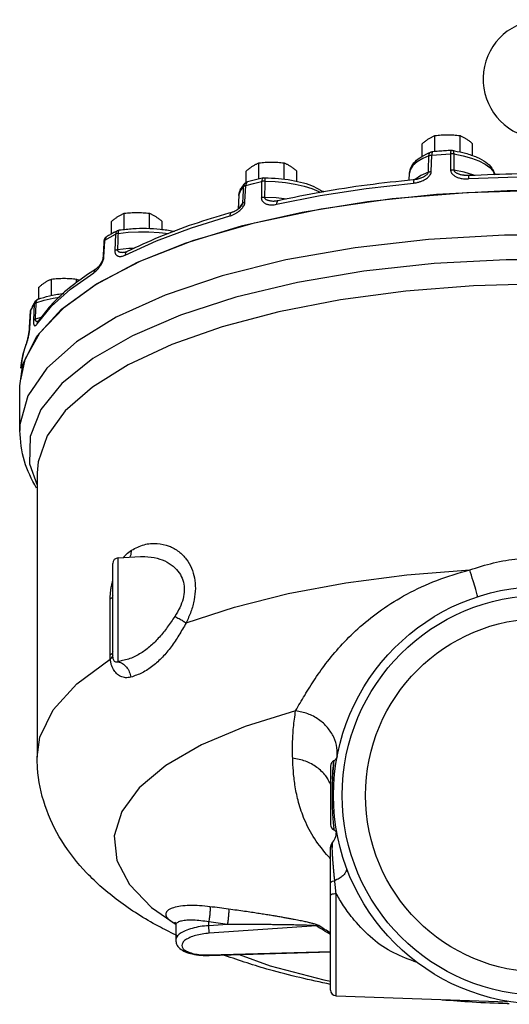
# Model space of a CAD drawing. Units: inches. Extents: x -6 to 132, y -8 to 93.
# Drawn here: x -6 to 5, y 33 to 54 of the extents above; entities that cross this region are included whole.
import ezdxf

# ---------------------------------------------------------------- set-up
doc = ezdxf.new("R2010")
doc.units = ezdxf.units.IN
doc.header["$MEASUREMENT"] = 0

msp = doc.modelspace()

# ---------------------------------------------------------------- linework, layer by layer
at = {"color": 7, "linetype": 'Continuous'}
for p, q in [((3.035, 51.479), (3.035, 51.749)), ((3.306, 51.581), (3.306, 51.924)), ((3.847, 51.571), (3.847, 51.924)), ((4.118, 51.492), (4.118, 51.749)), ((3.242, 51.536), (3.24, 51.505)), ((3.246, 51.56), (3.242, 51.536)), ((3.643, 51.535), (3.645, 51.183)), ((-0.479, 50.989), (-0.479, 51.337)), ((0.062, 50.986), (0.062, 51.337)), ((3.177, 51.491), (3.046, 51.433)), ((3.23, 51.152), (3.24, 51.505)), ((-0.75, 50.916), (-0.75, 51.162)), ((0.333, 50.94), (0.333, 51.162)), ((2.754, 50.963), (2.763, 51.119)), ((3.167, 51.139), (3.006, 51.065)), ((3.94, 51.135), (3.717, 51.18)), ((4.143, 51.076), (3.94, 51.135)), ((4.559, 51.158), (4.591, 51.086)), ((-0.723, 50.927), (-0.732, 50.924)), ((-0.422, 50.936), (-0.427, 50.584)), ((-0.352, 50.982), (-0.352, 50.944)), ((2.879, 50.982), (2.875, 50.977)), ((3.006, 51.065), (2.879, 50.982)), ((3.025, 51.019), (3.025, 51.019)), ((3.916, 51.073), (3.917, 51.073)), ((4.163, 51.068), (4.143, 51.076)), ((4.595, 51.087), (4.593, 51.093)), ((-0.808, 50.83), (-0.869, 50.757)), ((-0.78, 50.496), (-0.763, 50.851)), ((-0.759, 50.883), (-0.763, 50.851)), ((0.894, 50.72), (0.891, 50.722)), ((-0.91, 50.639), (-0.927, 50.34)), ((-0.824, 50.475), (-0.898, 50.384)), ((-0.152, 50.513), (-0.152, 50.513)), ((-0.064, 50.521), (-0.064, 50.521)), ((-0.898, 50.384), (-0.907, 50.356)), ((-3.647, 49.81), (-3.647, 50.076)), ((-3.376, 49.903), (-3.376, 50.252)), ((-2.835, 49.924), (-2.835, 50.252)), ((-2.564, 49.905), (-2.564, 50.076)), ((-3.523, 49.878), (-3.523, 49.878)), ((-3.505, 49.856), (-3.509, 49.818)), ((-3.482, 49.892), (-3.482, 49.892)), ((-3.814, 49.315), (-3.795, 49.648)), ((-3.813, 49.649), (-3.813, 49.649)), ((-3.795, 49.648), (-3.794, 49.673)), ((-3.794, 49.673), (-3.681, 49.737)), ((-3.787, 49.706), (-3.794, 49.673)), ((-3.681, 49.737), (-3.566, 49.801)), ((-3.566, 49.801), (-3.579, 49.447)), ((-3.28, 49.492), (-3.523, 49.464)), ((-3.357, 49.414), (-3.357, 49.414)), ((-3.316, 49.427), (-3.316, 49.427)), ((-3.161, 49.497), (-3.28, 49.492)), ((-3.834, 49.291), (-3.834, 49.291)), ((-3.99, 49.049), (-3.99, 49.049)), ((-4.944, 48.482), (-4.944, 48.834)), ((-4.403, 48.757), (-4.403, 48.834)), ((-5.215, 48.408), (-5.215, 48.658)), ((-5.268, 48.364), (-5.275, 48.325)), ((-5.412, 47.79), (-5.391, 48.151)), ((-5.393, 48.143), (-5.391, 48.151)), ((-5.391, 48.151), (-5.352, 48.226)), ((-5.352, 48.226), (-5.311, 48.301)), ((-5.311, 48.301), (-5.329, 47.945)), ((-5.162, 48.01), (-5.294, 47.969)), ((-5.233, 47.922), (-5.237, 47.918)), ((-5.233, 47.922), (-5.233, 47.922)), ((-5.414, 47.783), (-5.412, 47.79)), ((-5.414, 47.783), (-5.414, 47.783)), ((-5.55, 47.228), (-5.486, 47.426)), ((-5.48, 47.458), (-5.486, 47.426)), ((-5.479, 47.458), (-5.48, 47.458)), ((-5.512, 47.106), (-5.606, 46.662)), ((-5.588, 47.028), (-5.55, 47.228)), ((-5.625, 46.533), (-5.556, 46.998)), ((-5.598, 46.918), (-5.588, 47.028)), ((-5.625, 45.576), (-5.625, 46.533)), ((-5.416, 44.854), (-5.25, 44.396)), ((-5.25, 44.659), (-5.25, 38.542)), ((-3.507, 42.832), (-3.027, 42.858)), ((-3.507, 40.596), (-3.507, 42.832)), ((-3.026, 42.858), (-3.025, 42.858)), ((-3.625, 40.695), (-3.625, 42.708)), ((-3.679, 40.739), (-3.679, 41.942)), ((-3.567, 40.589), (-3.567, 40.59)), ((1.062, 38.349), (1.062, 37.085)), ((1.062, 33.525), (1.062, 36.603)), ((1.183, 33.4), (1.183, 35.605)), ((-2.788, 35.3), (-2.259, 34.936)), ((1.812, 35.328), (1.812, 35.305)), ((-1.559, 34.91), (-1.559, 34.991)), ((-2.27, 34.92), (-2.27, 34.92)), ((-2.27, 34.919), (-2.27, 34.6)), ((-1.158, 34.937), (-1.559, 34.91)), ((0.759, 34.904), (-1.546, 34.747)), ((-1.546, 34.28), (1.062, 34.355)), ((-1.549, 34.27), (1.062, 34.346)), ((-1.546, 34.28), (-1.549, 34.27)), ((1.183, 33.4), (4.866, 33.272))]:
    msp.add_line(p, q, dxfattribs=at)
for points in [[(3.177, 51.491), (3.185, 51.531), (3.205, 51.559), (3.222, 51.569)], [(3.24, 51.505), (3.441, 51.52), (3.643, 51.535)], [(3.257, 51.577), (3.252, 51.574), (3.246, 51.56)], [(3.657, 51.607), (3.652, 51.604), (3.647, 51.59), (3.644, 51.566), (3.643, 51.535)], [(3.685, 51.606), (3.699, 51.596), (3.71, 51.57), (3.715, 51.531)], [(3.715, 51.531), (3.914, 51.492), (4.095, 51.442)], [(3.046, 51.433), (2.928, 51.361), (2.835, 51.278), (2.778, 51.188), (2.763, 51.119)], [(4.095, 51.442), (4.253, 51.382), (4.385, 51.313), (4.488, 51.238), (4.559, 51.158)], [(-0.808, 50.83), (-0.797, 50.871), (-0.778, 50.897)], [(-0.763, 50.851), (-0.593, 50.894), (-0.422, 50.936)], [(-0.732, 50.924), (-0.748, 50.908), (-0.759, 50.883)], [(-0.383, 51.012), (-0.393, 51.009), (-0.408, 50.993), (-0.418, 50.968), (-0.422, 50.936)], [(-0.353, 51.016), (-0.353, 51.007), (-0.352, 50.982)], [(-0.352, 50.944), (-0.128, 50.936), (0.091, 50.915), (0.299, 50.882), (0.491, 50.838), (0.662, 50.783), (0.81, 50.719), (0.84, 50.701)], [(-0.101, 50.445), (0.841, 50.633), (1.827, 50.786), (2.846, 50.903)], [(7.22, 50.991), (6.158, 51.029), (5.092, 51.029), (4.03, 50.991)], [(-5.556, 46.998), (-5.256, 47.603), (-4.725, 48.185), (-3.973, 48.731), (-3.016, 49.231), (-1.876, 49.674), (-0.576, 50.049), (0.857, 50.35), (2.39, 50.569), (3.993, 50.703), (5.63, 50.747), (7.268, 50.702), (8.87, 50.568), (10.403, 50.348), (11.835, 50.047), (13.134, 49.671), (14.273, 49.228), (15.228, 48.728), (15.979, 48.181), (16.509, 47.599), (16.807, 46.994)], [(-0.869, 50.757), (-0.906, 50.674), (-0.91, 50.639)], [(13.298, 49.611), (12.108, 49.973), (10.797, 50.272), (9.389, 50.501), (7.912, 50.656), (6.392, 50.734), (4.858, 50.734), (3.338, 50.656), (1.86, 50.501), (0.453, 50.272), (-0.858, 49.973)], [(0.124, 50.559), (-0.106, 50.582), (-0.359, 50.592)], [(-3.36, 49.349), (-2.681, 49.657), (-1.927, 49.94), (-1.104, 50.194)], [(-0.858, 49.973), (-2.048, 49.611), (-3.096, 49.19), (-3.98, 48.721), (-4.686, 48.211), (-5.2, 47.669), (-5.512, 47.106)], [(-3.523, 49.878), (-3.544, 49.86), (-3.559, 49.834), (-3.566, 49.801)], [(-3.509, 49.818), (-3.294, 49.843), (-3.071, 49.855), (-2.845, 49.854), (-2.623, 49.841), (-2.42, 49.816)], [(-3.482, 49.892), (-3.495, 49.882), (-3.505, 49.856)], [(16.875, 45.576), (16.87, 45.703), (16.699, 46.317), (16.291, 46.916), (15.654, 47.485), (14.801, 48.014), (13.751, 48.49), (12.526, 48.904), (11.154, 49.246), (9.662, 49.51), (8.084, 49.688), (6.452, 49.779), (4.803, 49.779), (3.172, 49.689), (1.593, 49.51), (0.101, 49.247), (-1.272, 48.906), (-2.497, 48.492), (-3.548, 48.016), (-4.402, 47.487), (-5.04, 46.918), (-5.449, 46.319), (-5.62, 45.705), (-5.625, 45.576)], [(-3.752, 49.75), (-3.772, 49.733), (-3.787, 49.706)], [(16.5, 44.396), (16.665, 44.852), (16.653, 45.44), (16.42, 46.022), (15.968, 46.586), (15.308, 47.12), (14.453, 47.613), (13.42, 48.057), (12.23, 48.441), (10.906, 48.757), (9.476, 49.001), (7.968, 49.166), (6.414, 49.25), (4.843, 49.25), (3.288, 49.167), (1.78, 49.002), (0.349, 48.759), (-0.975, 48.442), (-2.166, 48.058), (-3.199, 47.615), (-4.055, 47.122), (-4.716, 46.588)], [(-5.251, 47.869), (-4.938, 48.251), (-4.53, 48.62), (-4.03, 48.973)], [(15.312, 46.508), (14.544, 46.987), (13.608, 47.423), (12.522, 47.806), (11.306, 48.13), (9.982, 48.389), (8.577, 48.577), (7.117, 48.691), (5.628, 48.73), (4.139, 48.692), (2.678, 48.578), (1.273, 48.39), (-0.051, 48.131), (-1.267, 47.807), (-2.354, 47.424), (-3.291, 46.989)], [(-5.297, 48.348), (-5.303, 48.335), (-5.311, 48.301)], [(-5.275, 48.325), (-5.102, 48.379), (-4.909, 48.422), (-4.77, 48.443)], [(-5.231, 48.403), (-5.248, 48.392), (-5.268, 48.364)], [(-5.38, 48.19), (-5.383, 48.184), (-5.391, 48.151)], [(-3.291, 46.989), (-4.059, 46.51), (-4.646, 45.996), (-5.038, 45.456), (-5.23, 44.902), (-5.25, 44.659)], [(-4.716, 46.588), (-5.169, 46.025), (-5.403, 45.443), (-5.416, 44.854)], [(-2.045, 41.43), (-1.001, 41.772), (0.15, 42.062), (1.391, 42.294), (2.7, 42.465), (4.056, 42.573)], [(-5.25, 38.542), (-5.189, 38.972), (-4.906, 39.558), (-4.398, 40.122), (-3.676, 40.653)], [(0.31, 39.539), (-0.778, 39.202), (-1.716, 38.807), (-2.482, 38.363), (-3.058, 37.88), (-3.43, 37.37), (-3.591, 36.845), (-3.536, 36.317), (-3.266, 35.798), (-2.788, 35.3)], [(-0.905, 34.289), (-0.24, 34.049), (0.914, 33.745), (1.062, 33.718)]]:
    msp.add_lwpolyline(points, dxfattribs=at)
for radius in [4.5, 4.312, 3.812]:
    msp.add_circle((5.625, 37.717), radius, dxfattribs=at)
for centre, radius, start, end in [((5.625, 53.14), 1.281, 284.117, 255.883), ((-3.5, 42.708), 0.125, 93, 180), ((-3.5, 40.695), 0.125, 180, 237.5351), ((1.187, 38.349), 0.125, 115.3877, 180), ((1.187, 37.085), 0.125, 180, 244.6113), ((0.813, 36.935), 0.375, 318.4706, 358.6707), ((1.187, 33.525), 0.125, 180, 267.9998)]:
    msp.add_arc(centre, radius, start, end, dxfattribs=at)
for points in [[(3.035, 51.749), (3.063, 51.773), (3.09, 51.796), (3.117, 51.817), (3.143, 51.836), (3.17, 51.855)], [(3.17, 51.855), (3.197, 51.871), (3.224, 51.887), (3.251, 51.9), (3.278, 51.913), (3.306, 51.924)], [(3.306, 51.924), (3.374, 51.932), (3.441, 51.938), (3.509, 51.941), (3.576, 51.942)], [(3.576, 51.942), (3.644, 51.941), (3.712, 51.938), (3.779, 51.932), (3.847, 51.924)], [(3.847, 51.924), (3.875, 51.913), (3.902, 51.9), (3.929, 51.887), (3.955, 51.871), (3.982, 51.855)], [(3.982, 51.855), (4.009, 51.836), (4.036, 51.817), (4.063, 51.796), (4.09, 51.773), (4.118, 51.749)], [(2.763, 51.119), (2.795, 51.243), (2.88, 51.362), (3.024, 51.474), (3.211, 51.565)], [(3.211, 51.565), (3.222, 51.569)], [(3.257, 51.577), (3.226, 51.571), (3.222, 51.569)], [(3.657, 51.607), (3.523, 51.598), (3.39, 51.588), (3.257, 51.577)], [(3.715, 51.531), (3.691, 51.534), (3.667, 51.536), (3.643, 51.535)], [(3.685, 51.606), (3.681, 51.606), (3.657, 51.607)], [(3.685, 51.606), (3.729, 51.598)], [(3.715, 51.531), (3.716, 51.355), (3.717, 51.18)], [(3.729, 51.598), (3.965, 51.545), (4.209, 51.459), (4.403, 51.35), (4.531, 51.225), (4.593, 51.093)], [(-0.615, 51.267), (-0.588, 51.284), (-0.561, 51.299), (-0.534, 51.313), (-0.507, 51.325), (-0.479, 51.337)], [(-0.479, 51.337), (-0.411, 51.345), (-0.344, 51.35), (-0.276, 51.354), (-0.209, 51.355)], [(-0.209, 51.355), (-0.141, 51.354), (-0.073, 51.35), (-0.006, 51.345), (0.062, 51.337)], [(0.062, 51.337), (0.09, 51.325), (0.117, 51.313), (0.143, 51.299), (0.17, 51.284), (0.197, 51.267)], [(3.167, 51.139), (3.172, 51.315), (3.177, 51.491)], [(3.177, 51.491), (3.196, 51.498), (3.217, 51.502), (3.24, 51.505)], [(-0.75, 51.162), (-0.722, 51.186), (-0.695, 51.208), (-0.668, 51.229), (-0.642, 51.249), (-0.615, 51.267)], [(0.197, 51.267), (0.224, 51.249), (0.251, 51.229), (0.278, 51.208), (0.305, 51.186), (0.333, 51.162)], [(2.846, 50.903), (2.924, 50.915), (2.991, 50.934), (3.051, 50.958), (3.102, 50.985), (3.145, 51.015), (3.18, 51.048), (3.207, 51.082), (3.224, 51.117), (3.23, 51.152)], [(3.025, 51.019), (3.026, 51.02), (3.065, 51.04), (3.099, 51.06), (3.128, 51.081), (3.149, 51.101), (3.163, 51.121), (3.167, 51.139)], [(3.167, 51.139), (3.186, 51.145), (3.207, 51.149), (3.23, 51.152)], [(3.717, 51.18), (3.694, 51.183), (3.669, 51.184), (3.645, 51.183)], [(3.645, 51.183), (3.647, 51.165), (3.652, 51.146), (3.661, 51.126), (3.674, 51.107), (3.691, 51.088), (3.711, 51.071), (3.736, 51.054), (3.764, 51.039), (3.796, 51.025), (3.832, 51.013), (3.874, 51.002), (3.92, 50.995), (3.972, 50.991), (4.03, 50.991)], [(3.717, 51.18), (3.718, 51.171), (3.722, 51.161), (3.73, 51.15), (3.742, 51.14), (3.758, 51.129), (3.777, 51.119), (3.799, 51.109), (3.824, 51.099), (3.852, 51.09), (3.884, 51.081), (3.916, 51.073)], [(7.209, 51.063), (6.154, 51.101), (5.095, 51.101), (4.041, 51.063)], [(-0.797, 50.878), (-0.778, 50.897)], [(-0.723, 50.927), (-0.757, 50.913), (-0.778, 50.897)], [(-0.498, 50.985), (-0.611, 50.956), (-0.723, 50.927)], [(-0.437, 50.999), (-0.498, 50.985)], [(-0.383, 51.012), (-0.437, 50.999)], [(-0.352, 50.944), (-0.377, 50.943), (-0.4, 50.941), (-0.422, 50.936)], [(-0.383, 51.012), (-0.371, 51.015), (-0.353, 51.016)], [(-0.352, 50.944), (-0.355, 50.767), (-0.359, 50.592)], [(-0.353, 51.016), (-0.349, 51.016)], [(-0.349, 51.016), (-0.061, 51.002), (0.219, 50.966), (0.478, 50.907), (0.705, 50.826), (0.888, 50.724)], [(2.838, 50.973), (1.853, 50.859), (0.873, 50.707), (-0.064, 50.521)], [(2.865, 50.976), (2.838, 50.973)], [(2.865, 50.976), (2.856, 50.967), (2.849, 50.941), (2.846, 50.903)], [(3.025, 51.019), (3.006, 51.011), (2.985, 51.003), (2.962, 50.995), (2.939, 50.989), (2.915, 50.983), (2.891, 50.979), (2.866, 50.976), (2.865, 50.976)], [(4.041, 51.063), (4.036, 51.063), (4.009, 51.063), (3.983, 51.064), (3.957, 51.066), (3.933, 51.07), (3.916, 51.073)], [(4.041, 51.063), (4.035, 51.055), (4.031, 51.029), (4.03, 50.991)], [(4.593, 51.093), (4.596, 51.088)], [(4.593, 51.093), (4.595, 51.087)], [(4.596, 51.091), (4.594, 51.094)], [(4.601, 51.083), (4.596, 51.091)], [(-0.911, 50.638), (-0.91, 50.648), (-0.872, 50.776)], [(-0.872, 50.776), (-0.827, 50.844)], [(-0.827, 50.844), (-0.797, 50.878)], [(-0.824, 50.475), (-0.816, 50.652), (-0.808, 50.83)], [(-0.808, 50.83), (-0.797, 50.838), (-0.781, 50.845), (-0.763, 50.851)], [(0.888, 50.724), (0.891, 50.722)], [(0.891, 50.722), (0.895, 50.719), (0.902, 50.713)], [(0.894, 50.721), (0.892, 50.721)], [(0.892, 50.721), (0.906, 50.713)], [(0.922, 50.715), (0.894, 50.721)], [(0.894, 50.721), (0.909, 50.715)], [(0.894, 50.72), (0.9, 50.716)], [(0.9, 50.716), (0.903, 50.713)], [(-0.875, 50.386), (-0.874, 50.388), (-0.854, 50.412), (-0.838, 50.435), (-0.828, 50.457), (-0.824, 50.475)], [(-0.843, 50.36), (-0.824, 50.385), (-0.8, 50.423), (-0.785, 50.461), (-0.78, 50.496)], [(-0.824, 50.475), (-0.813, 50.483), (-0.798, 50.49), (-0.78, 50.496)], [(-0.359, 50.592), (-0.383, 50.591), (-0.406, 50.589), (-0.427, 50.584)], [(-0.427, 50.584), (-0.427, 50.566), (-0.423, 50.548), (-0.416, 50.53), (-0.405, 50.512), (-0.391, 50.496), (-0.374, 50.481), (-0.353, 50.468), (-0.329, 50.457), (-0.302, 50.447), (-0.271, 50.44), (-0.236, 50.435), (-0.196, 50.434), (-0.151, 50.437), (-0.101, 50.445)], [(-0.359, 50.592), (-0.358, 50.583), (-0.354, 50.574), (-0.346, 50.564), (-0.335, 50.555), (-0.32, 50.547), (-0.302, 50.54), (-0.281, 50.533), (-0.256, 50.527), (-0.229, 50.522), (-0.198, 50.517), (-0.163, 50.514), (-0.152, 50.513)], [(-0.064, 50.521), (-0.108, 50.514), (-0.152, 50.513)], [(-0.064, 50.521), (-0.081, 50.511), (-0.095, 50.484), (-0.101, 50.445)], [(-3.376, 50.252), (-3.308, 50.26), (-3.241, 50.265), (-3.173, 50.269), (-3.106, 50.27)], [(-1.123, 50.254), (-1.882, 50.018), (-2.635, 49.736), (-3.316, 49.427)], [(-3.106, 50.27), (-3.038, 50.269), (-2.97, 50.265), (-2.903, 50.26), (-2.835, 50.252)], [(-1.063, 50.271), (-1.123, 50.254)], [(-1.063, 50.271), (-1.081, 50.261), (-1.097, 50.233), (-1.104, 50.194)], [(-0.915, 50.35), (-0.93, 50.338), (-0.945, 50.327), (-0.961, 50.317), (-0.977, 50.307), (-0.994, 50.298), (-1.011, 50.29), (-1.029, 50.283), (-1.046, 50.276), (-1.063, 50.271)], [(-1.037, 50.219), (-0.983, 50.246), (-0.934, 50.278), (-0.891, 50.312)], [(-0.875, 50.386), (-0.886, 50.375), (-0.9, 50.362), (-0.915, 50.35)], [(-0.891, 50.312), (-0.854, 50.348), (-0.843, 50.36)], [(-3.647, 50.076), (-3.619, 50.101), (-3.592, 50.123), (-3.565, 50.144), (-3.539, 50.164), (-3.512, 50.182)], [(-3.512, 50.182), (-3.485, 50.199), (-3.458, 50.214), (-3.431, 50.228), (-3.404, 50.24), (-3.376, 50.252)], [(-2.835, 50.252), (-2.807, 50.24), (-2.78, 50.228), (-2.753, 50.214), (-2.727, 50.199), (-2.7, 50.182)], [(-2.7, 50.182), (-2.673, 50.164), (-2.646, 50.144), (-2.619, 50.123), (-2.592, 50.101), (-2.564, 50.076)], [(-1.104, 50.194), (-1.04, 50.217), (-1.037, 50.219)], [(-3.6, 49.836), (-3.677, 49.793), (-3.752, 49.75)], [(-3.588, 49.842), (-3.6, 49.836)], [(-3.538, 49.87), (-3.588, 49.842)], [(-3.523, 49.878), (-3.538, 49.87)], [(-3.523, 49.878), (-3.516, 49.882), (-3.482, 49.892)], [(-3.482, 49.892), (-3.193, 49.922), (-2.896, 49.928), (-2.602, 49.91), (-2.322, 49.869), (-2.296, 49.864)], [(-3.813, 49.649), (-3.82, 49.537), (-3.828, 49.403), (-3.832, 49.317)], [(-3.809, 49.676), (-3.813, 49.649)], [(-3.813, 49.649), (-3.811, 49.656), (-3.805, 49.665), (-3.794, 49.673)], [(-3.752, 49.75), (-3.784, 49.723), (-3.805, 49.687), (-3.809, 49.676)], [(-3.509, 49.818), (-3.531, 49.814), (-3.55, 49.808), (-3.566, 49.801)], [(-3.509, 49.818), (-3.516, 49.641), (-3.523, 49.464)], [(-3.523, 49.464), (-3.544, 49.46), (-3.563, 49.455), (-3.579, 49.447)], [(-3.579, 49.447), (-3.579, 49.43), (-3.577, 49.412), (-3.572, 49.394), (-3.566, 49.378), (-3.557, 49.363), (-3.545, 49.351), (-3.532, 49.34), (-3.516, 49.332), (-3.498, 49.326), (-3.477, 49.322), (-3.453, 49.322), (-3.426, 49.326), (-3.395, 49.335), (-3.36, 49.349)], [(-3.523, 49.464), (-3.522, 49.455), (-3.519, 49.447), (-3.513, 49.439), (-3.504, 49.431), (-3.493, 49.425), (-3.478, 49.42), (-3.461, 49.416), (-3.441, 49.413), (-3.419, 49.411), (-3.393, 49.411), (-3.365, 49.413), (-3.357, 49.414)], [(-3.316, 49.427), (-3.329, 49.419), (-3.351, 49.389), (-3.36, 49.349)], [(-3.315, 49.426), (-3.347, 49.415), (-3.357, 49.415)], [(-3.846, 49.239), (-3.857, 49.213), (-3.87, 49.187), (-3.884, 49.163), (-3.9, 49.14), (-3.916, 49.119), (-3.933, 49.099), (-3.95, 49.082), (-3.967, 49.066), (-3.983, 49.054), (-3.99, 49.049)], [(-3.92, 49.078), (-3.891, 49.117), (-3.866, 49.158), (-3.846, 49.199), (-3.83, 49.24)], [(-3.834, 49.287), (-3.838, 49.265), (-3.846, 49.239)], [(-3.832, 49.317), (-3.834, 49.291)], [(-3.834, 49.291), (-3.832, 49.299), (-3.825, 49.308), (-3.814, 49.315)], [(-3.834, 49.291), (-3.834, 49.287)], [(-3.83, 49.24), (-3.819, 49.28), (-3.817, 49.289)], [(-3.817, 49.289), (-3.814, 49.315)], [(-4.054, 49.008), (-4.497, 48.691), (-4.913, 48.314), (-5.233, 47.922)], [(-3.99, 49.049), (-4.054, 49.008)], [(-3.99, 49.049), (-3.997, 49.044), (-4.021, 49.014), (-4.03, 48.973)], [(-4.03, 48.973), (-3.989, 49.004), (-3.966, 49.025)], [(-3.966, 49.025), (-3.952, 49.04), (-3.92, 49.078)], [(-5.079, 48.764), (-5.052, 48.781), (-5.026, 48.796), (-4.999, 48.81), (-4.972, 48.822), (-4.944, 48.834)], [(-4.944, 48.834), (-4.876, 48.842), (-4.808, 48.847), (-4.741, 48.851), (-4.673, 48.852)], [(-4.673, 48.852), (-4.606, 48.851), (-4.538, 48.847), (-4.471, 48.842), (-4.403, 48.834)], [(-4.403, 48.834), (-4.375, 48.822), (-4.348, 48.81), (-4.337, 48.804)], [(-5.215, 48.658), (-5.187, 48.683), (-5.16, 48.705), (-5.133, 48.726), (-5.106, 48.746), (-5.079, 48.764)], [(-5.297, 48.348), (-5.302, 48.34)], [(-5.297, 48.348), (-5.282, 48.368), (-5.25, 48.394), (-5.231, 48.403)], [(-5.231, 48.403), (-4.986, 48.474), (-4.712, 48.523), (-4.679, 48.527)], [(-5.393, 48.143), (-5.399, 48.031), (-5.407, 47.895), (-5.413, 47.79)], [(-5.392, 48.151), (-5.393, 48.143)], [(-5.38, 48.19), (-5.392, 48.152), (-5.392, 48.151)], [(-5.354, 48.243), (-5.38, 48.19)], [(-5.326, 48.296), (-5.354, 48.243)], [(-5.302, 48.34), (-5.326, 48.296)], [(-5.303, 48.31), (-5.311, 48.301)], [(-5.291, 48.318), (-5.303, 48.31)], [(-5.275, 48.325), (-5.285, 48.147), (-5.294, 47.969)], [(-5.275, 48.325), (-5.291, 48.318)], [(-5.329, 47.945), (-5.33, 47.928), (-5.33, 47.91), (-5.329, 47.893), (-5.327, 47.877), (-5.325, 47.863), (-5.321, 47.852), (-5.317, 47.843), (-5.311, 47.836), (-5.305, 47.832), (-5.297, 47.83), (-5.288, 47.833), (-5.277, 47.839), (-5.265, 47.851), (-5.251, 47.869)], [(-5.294, 47.969), (-5.31, 47.962), (-5.322, 47.954), (-5.329, 47.945)], [(-5.294, 47.969), (-5.294, 47.96), (-5.293, 47.952), (-5.289, 47.944), (-5.284, 47.938), (-5.277, 47.933), (-5.268, 47.93), (-5.258, 47.928), (-5.246, 47.927), (-5.232, 47.929), (-5.227, 47.929)], [(-5.233, 47.922), (-5.24, 47.911), (-5.251, 47.869)], [(-5.42, 47.719), (-5.427, 47.67), (-5.436, 47.623), (-5.446, 47.578), (-5.456, 47.537), (-5.466, 47.501), (-5.475, 47.471), (-5.479, 47.458)], [(-5.463, 47.5), (-5.453, 47.541), (-5.443, 47.584), (-5.434, 47.627), (-5.426, 47.67), (-5.42, 47.712)], [(-5.42, 47.712), (-5.415, 47.753), (-5.412, 47.783)], [(-5.415, 47.766), (-5.42, 47.719)], [(-5.414, 47.783), (-5.415, 47.766)], [(-5.413, 47.79), (-5.414, 47.783)], [(-5.412, 47.783), (-5.412, 47.79)], [(-5.475, 47.461), (-5.463, 47.5)], [(-5.491, 47.428), (-5.587, 47.034), (-5.598, 46.917)], [(-5.48, 47.458), (-5.491, 47.428)], [(-5.486, 47.426), (-5.475, 47.461)], [(-5.265, 44.331), (-5.525, 44.913), (-5.625, 45.575)], [(-3.221, 42.996), (-2.949, 43.114), (-2.666, 43.141), (-2.412, 43.085), (-2.204, 42.967), (-2.041, 42.804), (-1.928, 42.609), (-1.865, 42.398), (-1.847, 42.173), (-1.873, 41.928), (-1.942, 41.675), (-2.045, 41.43)], [(-3.388, 42.841), (-3.332, 42.905), (-3.221, 42.996)], [(-3.253, 42.843), (-3.239, 42.874), (-3.221, 42.996)], [(-3.025, 42.858), (-2.932, 42.859), (-2.669, 42.822), (-2.454, 42.738), (-2.286, 42.617), (-2.169, 42.471), (-2.104, 42.31), (-2.085, 42.139), (-2.112, 41.952), (-2.183, 41.758), (-2.29, 41.57)], [(4.056, 42.573), (4.57, 42.722), (5.094, 42.812), (5.625, 42.842)], [(0.31, 39.539), (0.506, 39.87), (0.731, 40.228), (0.999, 40.602), (1.317, 40.977), (1.701, 41.351), (2.159, 41.712), (2.705, 42.049), (3.346, 42.346), (4.056, 42.573)], [(4.224, 41.993), (4.217, 42.035), (4.185, 42.153), (4.13, 42.338), (4.056, 42.573)], [(-3.672, 42.077), (-3.662, 42.157), (-3.646, 42.245)], [(-3.646, 42.245), (-3.626, 42.331)], [(-3.679, 41.942), (-3.678, 42.006), (-3.672, 42.077)], [(-3.625, 42.014), (-3.631, 41.989), (-3.65, 41.965), (-3.679, 41.942)], [(-2.29, 41.57), (-2.45, 41.338), (-2.621, 41.124), (-2.809, 40.934), (-3.02, 40.778), (-3.254, 40.663), (-3.507, 40.596)], [(-2.29, 41.57), (-2.197, 41.522), (-2.113, 41.474), (-2.045, 41.43)], [(-2.045, 41.43), (-2.201, 41.165), (-2.369, 40.916), (-2.555, 40.692), (-2.762, 40.503), (-2.99, 40.357), (-3.233, 40.262)], [(-3.652, 40.76), (-3.679, 40.739)], [(-3.676, 40.653), (-3.679, 40.697), (-3.679, 40.739)], [(-3.65, 40.762), (-3.652, 40.76)], [(-3.625, 40.812), (-3.631, 40.786), (-3.65, 40.762)], [(-3.625, 40.728), (-3.643, 40.69)], [(-3.643, 40.69), (-3.676, 40.653)], [(-3.663, 40.572), (-3.676, 40.653)], [(-3.233, 40.262), (-3.347, 40.251), (-3.451, 40.279), (-3.541, 40.34), (-3.61, 40.429), (-3.655, 40.538), (-3.663, 40.572)], [(-3.568, 40.591), (-3.568, 40.591)], [(-3.568, 40.591), (-3.567, 40.591)], [(-3.507, 40.596), (-3.537, 40.582), (-3.564, 40.588), (-3.567, 40.589)], [(-3.507, 40.596), (-3.412, 40.556), (-3.329, 40.481), (-3.268, 40.38), (-3.233, 40.262)], [(0.247, 38.515), (0.245, 38.838), (0.265, 39.178), (0.31, 39.539)], [(1.201, 38.552), (1.199, 38.738), (1.131, 38.968), (0.997, 39.176), (0.806, 39.349), (0.571, 39.473), (0.31, 39.539)], [(-2.277, 34.713), (-2.641, 34.899), (-3.503, 35.447), (-4.185, 36.048), (-4.719, 36.734), (-5.078, 37.494), (-5.242, 38.306), (-5.25, 38.542)], [(0.978, 36.442), (0.688, 36.834), (0.483, 37.242), (0.363, 37.611), (0.296, 37.943), (0.262, 38.242), (0.247, 38.515)], [(1.014, 38.051), (0.958, 38.134), (0.767, 38.32), (0.523, 38.451), (0.247, 38.515)], [(1.102, 38.062), (1.104, 38.096), (1.112, 38.228), (1.122, 38.343), (1.13, 38.425), (1.134, 38.461), (1.132, 38.451), (1.127, 38.395), (1.118, 38.3), (1.109, 38.185), (1.102, 38.062), (1.097, 37.94), (1.094, 37.824), (1.094, 37.717)], [(1.102, 38.074), (1.104, 38.096), (1.112, 38.228), (1.122, 38.343), (1.13, 38.425), (1.134, 38.462)], [(1.155, 38.476), (1.134, 38.462)], [(1.203, 38.552), (1.186, 38.509), (1.155, 38.476)], [(1.067, 37.945), (1.014, 38.051)], [(1.102, 38.062), (1.102, 38.074)], [(1.094, 37.717), (1.094, 37.602), (1.097, 37.479), (1.102, 37.359)], [(1.102, 37.359), (1.103, 37.349)], [(1.103, 37.349), (1.111, 37.22), (1.12, 37.103)], [(1.12, 37.103), (1.129, 37.016), (1.133, 36.975), (1.133, 36.98), (1.129, 37.016)], [(1.134, 36.973), (1.133, 36.975), (1.133, 36.98), (1.129, 37.016)], [(1.134, 36.972), (1.155, 36.959), (1.186, 36.925)], [(1.094, 36.686), (1.081, 36.67), (1.07, 36.647), (1.064, 36.625), (1.062, 36.603)], [(1.101, 36.526), (1.098, 36.595), (1.095, 36.648), (1.094, 36.68), (1.094, 36.684), (1.095, 36.659), (1.097, 36.613), (1.098, 36.595)], [(1.094, 36.68), (1.094, 36.684), (1.095, 36.659), (1.097, 36.613), (1.097, 36.605)], [(1.094, 36.68), (1.094, 36.684), (1.094, 36.685)], [(1.062, 36.603), (1.062, 36.603), (1.062, 36.602), (1.062, 36.601), (1.062, 36.601), (1.062, 36.6), (1.062, 36.599), (1.062, 36.598), (1.062, 36.598), (1.062, 36.597), (1.062, 36.596), (1.062, 36.595), (1.062, 36.595), (1.062, 36.594), (1.062, 36.593), (1.062, 36.592), (1.062, 36.591), (1.062, 36.59), (1.062, 36.588), (1.062, 36.587), (1.062, 36.586), (1.062, 36.585)], [(1.097, 36.605), (1.098, 36.595)], [(1.153, 35.879), (1.145, 35.954), (1.137, 36.032), (1.129, 36.113), (1.122, 36.197), (1.116, 36.282), (1.11, 36.366), (1.105, 36.448), (1.101, 36.526)], [(1.059, 36.352), (1.03, 36.384), (0.978, 36.442)], [(1.401, 36.164), (1.404, 36.11), (1.378, 36.049), (1.324, 35.986), (1.247, 35.928), (1.153, 35.879)], [(1.062, 35.827), (1.074, 35.85), (1.106, 35.868), (1.153, 35.879)], [(1.183, 35.605), (1.167, 35.746), (1.153, 35.879)], [(1.062, 35.561), (1.078, 35.583), (1.122, 35.599), (1.183, 35.605)], [(1.571, 35.03), (1.448, 35.188), (1.344, 35.338), (1.256, 35.477), (1.183, 35.605)], [(-1.532, 35.319), (-1.757, 35.341), (-1.973, 35.345), (-2.164, 35.33), (-2.316, 35.297), (-2.421, 35.249), (-2.475, 35.188), (-2.474, 35.118), (-2.42, 35.044), (-2.316, 34.969)], [(-1.532, 35.319), (-1.53, 35.268), (-1.534, 35.187), (-1.544, 35.089), (-1.559, 34.991)], [(-1.131, 35.266), (-1.33, 35.292), (-1.532, 35.319)], [(-1.131, 35.266), (-1.129, 35.215), (-1.133, 35.134), (-1.143, 35.036), (-1.158, 34.937)], [(0.808, 34.911), (0.791, 34.92), (0.768, 34.929), (0.742, 34.938), (0.713, 34.947), (0.681, 34.956), (0.645, 34.965), (0.607, 34.975), (0.564, 34.985), (0.517, 34.995), (0.465, 35.006), (0.409, 35.018), (0.348, 35.03), (0.282, 35.043), (0.209, 35.056), (0.13, 35.071), (0.044, 35.086), (-0.051, 35.103), (-0.154, 35.12), (-0.262, 35.138), (-0.377, 35.156), (-0.502, 35.176), (-0.637, 35.196), (-0.786, 35.218), (-0.95, 35.241), (-1.131, 35.266)], [(-2.289, 34.991), (-2.273, 34.953), (-2.266, 34.92)], [(-1.559, 34.991), (-1.728, 35.016), (-1.89, 35.029), (-2.033, 35.027), (-2.147, 35.011), (-2.225, 34.982), (-2.265, 34.942), (-2.269, 34.92)], [(-1.158, 34.937), (-1.357, 34.964), (-1.559, 34.991)], [(2.925, 34.117), (2.426, 34.324), (1.968, 34.628), (1.571, 35.03)], [(-2.316, 34.969), (-2.304, 34.962)], [(-2.304, 34.962), (-2.274, 34.946)], [(-1.559, 34.91), (-1.745, 34.89), (-1.917, 34.853), (-2.064, 34.802), (-2.176, 34.74), (-2.246, 34.672), (-2.27, 34.6)], [(-1.546, 34.747), (-1.55, 34.786), (-1.555, 34.846), (-1.559, 34.91)], [(0.759, 34.904), (0.743, 34.907), (0.721, 34.909), (0.696, 34.911), (0.667, 34.913), (0.636, 34.914), (0.601, 34.916), (0.563, 34.917), (0.521, 34.919), (0.474, 34.92), (0.424, 34.922), (0.368, 34.923), (0.308, 34.924), (0.242, 34.926), (0.171, 34.927), (0.093, 34.928), (0.008, 34.93), (-0.087, 34.931), (-0.188, 34.932), (-0.296, 34.933), (-0.41, 34.934), (-0.533, 34.935), (-0.667, 34.936), (-0.815, 34.937), (-0.978, 34.937), (-1.158, 34.937)], [(0.808, 34.911), (0.792, 34.91), (0.775, 34.908), (0.759, 34.904)], [(1.062, 34.718), (0.759, 34.904)], [(1.061, 34.752), (0.808, 34.911)], [(-2.229, 34.689), (-2.277, 34.713)], [(-2.27, 34.6), (-2.25, 34.511), (-2.179, 34.419), (-2.066, 34.35), (-1.912, 34.301), (-1.724, 34.274), (-1.549, 34.27)], [(-1.546, 34.747), (-1.7, 34.729), (-1.844, 34.698), (-1.966, 34.654), (-2.06, 34.602), (-2.119, 34.544), (-2.138, 34.485), (-2.118, 34.427), (-2.06, 34.375), (-1.966, 34.332), (-1.844, 34.3), (-1.7, 34.283), (-1.546, 34.28)], [(1.062, 33.646), (-0.249, 33.959), (-1.217, 34.268)], [(4.865, 33.228), (4.109, 33.262), (3.463, 33.309)], [(4.907, 33.227), (4.865, 33.228)]]:
    msp.add_spline(points, degree=3, dxfattribs=at)

doc.saveas('drawing.dxf')
